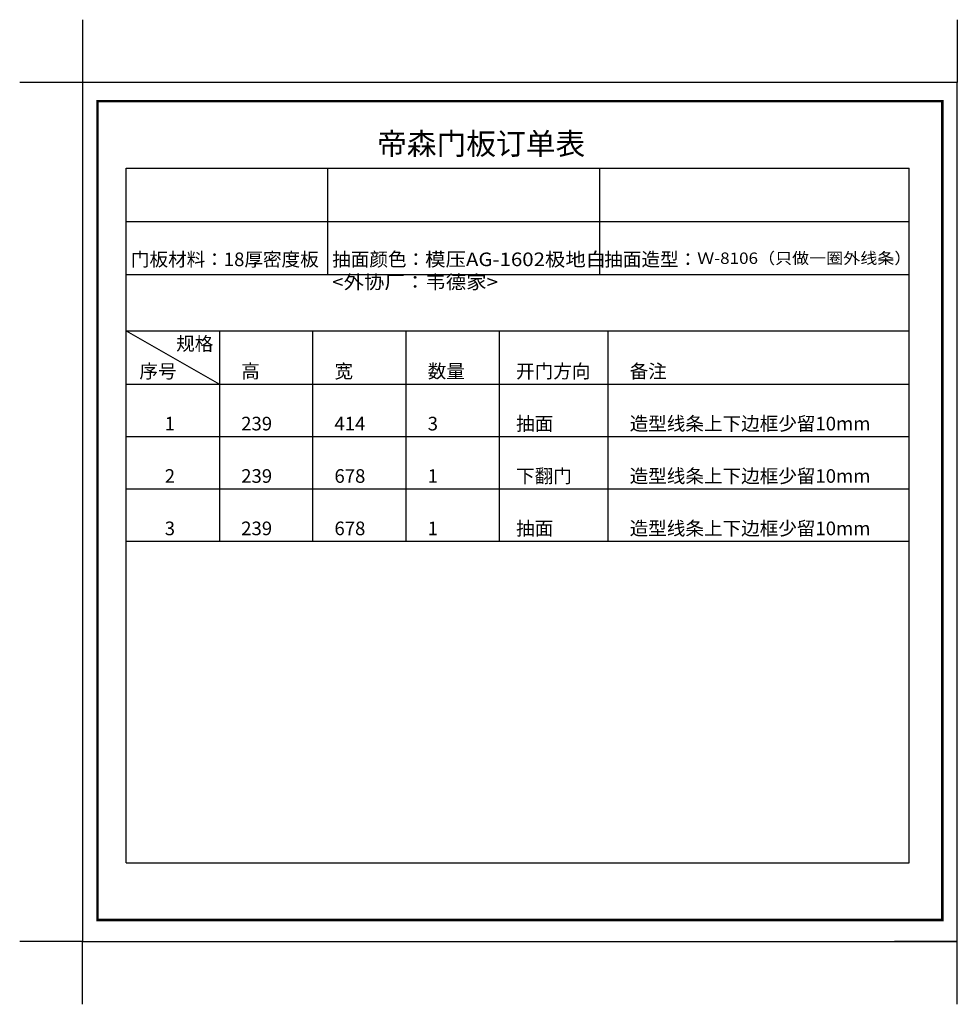
# Model space of a CAD drawing. Units: millimetres. Extents: x 69532 to 87073, y 18618 to 26418.
# Drawn here: x 69532 to 76961, y 18618 to 26418 of the extents above; entities that cross this region are included whole.
import ezdxf

# ---------------------------------------------------------------- set-up
doc = ezdxf.new("R2010")
doc.units = ezdxf.units.MM
doc.styles.get("Standard").update_dxf_attribs({"font": 'arial.ttf'})

# ---------------------------------------------------------------- blocks, each defined once
blk = doc.blocks.new('gdsfgdfgretdsfg')
at = {"color": 43}
blk.add_lwpolyline([(70029.7, 41708.5), (70029.7, 34904.6), (76961.4, 34904.6), (76961.4, 41708.5)], close=True, dxfattribs=at)
at = {"color": 43, "const_width": 19.8}
blk.add_lwpolyline([(70148.8, 41560.8), (70148.8, 35075), (76842.2, 35075), (76842.2, 41560.8)], close=True, dxfattribs=at)

msp = doc.modelspace()

# ---------------------------------------------------------------- linework, layer by layer
at = {"color": 253}
for p, q in [((70375.4, 25241.3), (76580.6, 25241.3)), ((70375.4, 19739.5), (70375.4, 25241.3)), ((71970.7, 25241.3), (71970.7, 24398.4)), ((74126.6, 25241.3), (74126.6, 24398.4)), ((76580.6, 19739.5), (76580.6, 25241.3)), ((70375.4, 24819.9), (76580.6, 24819.9)), ((70375.4, 24398.4), (76580.6, 24398.4)), ((70375.4, 23952.8), (76580.6, 23952.8)), ((70375.4, 23952.8), (71114.3, 23531.3)), ((71114.3, 23952.8), (71114.3, 22286.3)), ((71853.2, 23952.8), (71853.2, 22286.3)), ((72592.1, 23952.8), (72592.1, 22286.3)), ((73331, 23952.8), (73331, 22286.3)), ((74192.4, 23952.8), (74192.4, 22286.3)), ((70375.4, 23531.3), (76580.6, 23531.3)), ((70375.4, 23116.3), (76580.6, 23116.3)), ((70375.4, 22701.3), (76580.6, 22701.3)), ((70375.4, 22286.3), (76580.6, 22286.3)), ((70375.4, 19739.5), (76580.6, 19739.5))]:
    msp.add_line(p, q, dxfattribs=at)
at = {"color": 240}
for points in [[(70029.7, 26418.1), (70029.7, 25920.1), (69531.7, 25920.1)], [(76961.4, 26418.1), (76961.4, 25920.1), (76463.4, 25920.1)], [(70029.7, 18618.2), (70029.7, 19116.2), (69531.7, 19116.2)], [(70029.7, 19116.2), (70029.7, 19116.2), (69531.7, 19116.2)], [(76961.4, 18618.2), (76961.4, 19116.2), (76463.4, 19116.2)]]:
    msp.add_lwpolyline(points, dxfattribs=at)

# ---------------------------------------------------------------- block references
at = {"color": 7}
msp.add_blockref('gdsfgdfgretdsfg', (0, -15788.4), dxfattribs=at)

# ---------------------------------------------------------------- texts
at = {"color": 7, "attachment_point": 1}
for s, insert, char_height, width in [('{\\fSimHei|b0|i0|c134|p49;\\C253;帝森门板订单表}', (72363.5, 25521.8), 172.723, 2083.467), ('{\\fSimSun|b0|i0|c134|p2;\\C253;门板材料：18厚密度板}', (70413, 24573.7), 107.9, 1635.988), ('{\\fSimSun|b0|i0|c134|p2;\\C253;抽面造型：\\fFZXiYuan-M01S|b0|i0|c134|p2;\\H0.83411x;\\W1.1;\\T0.85;Ｗ-8106（只做一圈外线条）}', (74164.2, 24573.7), 107.9, 3690.784)]:
    msp.add_mtext(s, dxfattribs=dict(at, insert=insert, char_height=char_height, width=width))
at = {"color": 43, "char_height": 107.9, "attachment_point": 1}
for s, insert, width in [('{\\fSimHei|b1|i0|c134|p49;抽面颜色：\\fFZXiYuan-M01S|b0|i0|c134|p2;\\W1.1;\\T0.85;模压AG-1602极地白\\P<外协厂：韦德家>}', (72008.4, 24573.7), 2480.054), ('{\\fSimSun|b0|i0|c134|p2;\\C253;规格}', (70771.7, 23905.6), 324.255), ('{\\fSimSun|b0|i0|c134|p2;\\C253;序号}', (70480.8, 23687.3), 324.255), ('{\\fSimSun|b0|i0|c134|p2;\\C253;高}', (71286.9, 23687.3), 672.605), ('{\\fSimSun|b0|i0|c134|p2;\\C253;宽}', (72025.8, 23687.3), 672.605), ('{\\fSimSun|b0|i0|c134|p2;\\C253;数量}', (72764.7, 23687.3), 672.605), ('{\\fSimSun|b0|i0|c134|p2;\\C253;开门方向}', (73465, 23687.3), 672.605), ('{\\fSimSun|b0|i0|c134|p2;\\C253;备注}', (74365, 23687.3), 672.605), ('{\\fSimSun|b0|i0|c134|p2;\\C253;1}', (70681, 23272.3), 672.605), ('{\\fSimHei|b0|i0|c134|p49;\\C7;239}', (71286.9, 23272.3), 672.605), ('{\\fSimHei|b0|i0|c134|p49;\\C7;414}', (72025.8, 23272.3), 672.605), ('{\\fSimHei|b0|i0|c134|p49;\\C7;3}', (72764.7, 23272.3), 672.605), ('{\\fSimHei|b0|i0|c134|p49;\\C7;抽面}', (73465, 23272.3), 672.605), ('{\\fSimHei|b0|i0|c134|p49;\\C7;造型线条上下边框少留10mm}', (74365, 23272.3), 1973.87), ('{\\fSimSun|b0|i0|c134|p2;\\C253;2}', (70681, 22857.3), 672.605), ('{\\fSimHei|b0|i0|c134|p49;\\C7;239}', (71286.9, 22857.3), 672.605), ('{\\fSimHei|b0|i0|c134|p49;\\C7;678}', (72025.8, 22857.3), 672.605), ('{\\fSimHei|b0|i0|c134|p49;\\C7;1}', (72764.7, 22857.3), 672.605), ('{\\fSimHei|b0|i0|c134|p49;\\C240;下翻门}', (73465, 22857.3), 672.605), ('{\\fSimHei|b0|i0|c134|p49;\\C7;造型线条上下边框少留10mm}', (74365, 22857.3), 1973.87), ('{\\fSimSun|b0|i0|c134|p2;\\C253;3}', (70681, 22442.3), 672.605), ('{\\fSimHei|b0|i0|c134|p49;\\C7;239}', (71286.9, 22442.3), 672.605), ('{\\fSimHei|b0|i0|c134|p49;\\C7;678}', (72025.8, 22442.3), 672.605), ('{\\fSimHei|b0|i0|c134|p49;\\C7;1}', (72764.7, 22442.3), 672.605), ('{\\fSimHei|b0|i0|c134|p49;\\C7;抽面}', (73465, 22442.3), 672.605), ('{\\fSimHei|b0|i0|c134|p49;\\C7;造型线条上下边框少留10mm}', (74365, 22442.3), 1973.87)]:
    msp.add_mtext(s, dxfattribs=dict(at, insert=insert, width=width))

doc.saveas('drawing.dxf')
